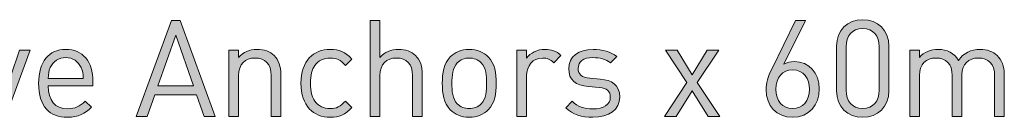
# Model space of a CAD drawing. Units: millimetres. Extents: x 21 to 805, y 221 to 822.
# Drawn here: x 589 to 651, y 282 to 288 of the extents above; entities that cross this region are included whole.
import ezdxf

# ---------------------------------------------------------------- set-up
doc = ezdxf.new("R2010")
doc.units = ezdxf.units.MM
doc.header["$MEASUREMENT"] = 0
doc.layers.add('Layer 1', color=7, linetype='Continuous')

# ---------------------------------------------------------------- blocks, each defined once
blk = doc.blocks.new('block 13')
at = {"layer": 'Layer 1'}
h = blk.add_hatch(color=7, dxfattribs=at)
h.dxf.hatch_style = 2
h.paths.add_polyline_path([(601.153, 282.268), (600.467, 282.268), (599.984, 283.631), (597.351, 283.631), (596.868, 282.268), (596.182, 282.268), (598.401, 288.296), (598.943, 288.296)])
h.paths.add_polyline_path([(597.546, 284.19), (599.789, 284.19), (598.672, 287.382)])
h = blk.add_hatch(color=7, dxfattribs=at)
h.dxf.hatch_style = 2
edge = h.paths.add_edge_path()
edge.add_spline(control_points=[(611.55, 285.968), (611.854, 286.315), (612.235, 286.484), (612.718, 286.484), (613.167, 286.484), (613.539, 286.349), (613.793, 286.095), (614.09, 285.807), (614.217, 285.409), (614.217, 284.926), (614.217, 284.926), (614.217, 282.268), (614.217, 282.268), (614.217, 282.268), (613.607, 282.268), (613.607, 282.268), (613.607, 282.268), (613.607, 284.833), (613.607, 284.833), (613.607, 285.57), (613.218, 285.942), (612.591, 285.942), (611.964, 285.942), (611.55, 285.561), (611.55, 284.833), (611.55, 284.833), (611.55, 282.268), (611.55, 282.268), (611.55, 282.268), (610.94, 282.268), (610.94, 282.268), (610.94, 282.268), (610.94, 288.296), (610.94, 288.296), (610.94, 288.296), (611.55, 288.296), (611.55, 288.296), (611.55, 288.296), (611.55, 285.968), (611.55, 285.968)], knot_values=[0, 0, 0, 0, 1, 1, 1, 2, 2, 2, 3, 3, 3, 4, 4, 4, 5, 5, 5, 6, 6, 6, 7, 7, 7, 8, 8, 8, 9, 9, 9, 10, 10, 10, 11, 11, 11, 12, 12, 12, 13, 13, 13, 13], degree=3, periodic=1)
h = blk.add_hatch(color=7, dxfattribs=at)
h.dxf.hatch_style = 2
edge = h.paths.add_edge_path()
edge.add_spline(control_points=[(635.907, 283.953), (635.907, 284.359), (636, 284.723), (636.279, 285.291), (636.279, 285.291), (637.762, 288.296), (637.762, 288.296), (637.762, 288.296), (638.396, 288.296), (638.396, 288.296), (638.396, 288.296), (637.016, 285.545), (637.016, 285.545), (637.211, 285.663), (637.44, 285.714), (637.685, 285.714), (638.617, 285.714), (639.252, 284.994), (639.252, 284.004), (639.252, 282.979), (638.608, 282.217), (637.583, 282.217), (636.551, 282.217), (635.907, 282.92), (635.907, 283.953)], knot_values=[0, 0, 0, 0, 1, 1, 1, 2, 2, 2, 3, 3, 3, 4, 4, 4, 5, 5, 5, 6, 6, 6, 7, 7, 7, 8, 8, 8, 8], degree=3, periodic=1)
edge = h.paths.add_edge_path()
edge.add_spline(control_points=[(638.642, 283.978), (638.642, 284.647), (638.261, 285.197), (637.575, 285.197), (636.932, 285.197), (636.517, 284.723), (636.517, 283.978), (636.517, 283.233), (636.932, 282.759), (637.575, 282.759), (638.219, 282.759), (638.642, 283.233), (638.642, 283.978)], knot_values=[0, 0, 0, 0, 1, 1, 1, 2, 2, 2, 3, 3, 3, 4, 4, 4, 4], degree=3, periodic=1)
h = blk.add_hatch(color=7, dxfattribs=at)
h.dxf.hatch_style = 2
edge = h.paths.add_edge_path()
edge.add_spline(control_points=[(640.343, 283.876), (640.343, 283.876), (640.343, 286.688), (640.343, 286.688), (640.343, 287.687), (641.046, 288.347), (641.995, 288.347), (642.934, 288.347), (643.646, 287.687), (643.646, 286.688), (643.646, 286.688), (643.646, 283.876), (643.646, 283.876), (643.646, 282.877), (642.934, 282.217), (641.995, 282.217), (641.046, 282.217), (640.343, 282.877), (640.343, 283.876)], knot_values=[0, 0, 0, 0, 1, 1, 1, 2, 2, 2, 3, 3, 3, 4, 4, 4, 5, 5, 5, 6, 6, 6, 6], degree=3, periodic=1)
edge = h.paths.add_edge_path()
edge.add_spline(control_points=[(643.036, 283.91), (643.036, 283.91), (643.036, 286.654), (643.036, 286.654), (643.036, 287.314), (642.664, 287.805), (641.995, 287.805), (641.325, 287.805), (640.953, 287.314), (640.953, 286.654), (640.953, 286.654), (640.953, 283.91), (640.953, 283.91), (640.953, 283.25), (641.325, 282.759), (641.995, 282.759), (642.664, 282.759), (643.036, 283.25), (643.036, 283.91)], knot_values=[0, 0, 0, 0, 1, 1, 1, 2, 2, 2, 3, 3, 3, 4, 4, 4, 5, 5, 5, 6, 6, 6, 6], degree=3, periodic=1)
h = blk.add_hatch(color=7, dxfattribs=at)
h.dxf.hatch_style = 2
h.paths.add_polyline_path([(585.879, 286.434), (586.539, 286.434), (587.682, 283.089), (588.817, 286.434), (589.477, 286.434), (587.945, 282.268), (587.403, 282.268)])
h = blk.add_hatch(color=7, dxfattribs=at)
h.dxf.hatch_style = 2
edge = h.paths.add_edge_path()
edge.add_spline(control_points=[(593.44, 284.461), (593.44, 284.461), (593.44, 284.19), (593.44, 284.19), (593.44, 284.19), (590.628, 284.19), (590.628, 284.19), (590.628, 283.275), (591.052, 282.75), (591.856, 282.75), (592.339, 282.75), (592.618, 282.894), (592.948, 283.225), (592.948, 283.225), (593.364, 282.86), (593.364, 282.86), (592.94, 282.437), (592.542, 282.217), (591.839, 282.217), (590.73, 282.217), (590.019, 282.877), (590.019, 284.35), (590.019, 285.705), (590.671, 286.484), (591.729, 286.484), (592.813, 286.484), (593.44, 285.714), (593.44, 284.461)], knot_values=[0, 0, 0, 0, 1, 1, 1, 2, 2, 2, 3, 3, 3, 4, 4, 4, 5, 5, 5, 6, 6, 6, 7, 7, 7, 8, 8, 8, 9, 9, 9, 9], degree=3, periodic=1)
edge = h.paths.add_edge_path()
edge.add_spline(control_points=[(590.756, 285.341), (590.654, 285.121), (590.645, 284.986), (590.628, 284.647), (590.628, 284.647), (592.839, 284.647), (592.839, 284.647), (592.813, 284.986), (592.805, 285.121), (592.703, 285.341), (592.525, 285.722), (592.178, 285.968), (591.729, 285.968), (591.281, 285.968), (590.933, 285.722), (590.756, 285.341)], knot_values=[0, 0, 0, 0, 1, 1, 1, 2, 2, 2, 3, 3, 3, 4, 4, 4, 5, 5, 5, 5], degree=3, periodic=1)
h = blk.add_hatch(color=7, dxfattribs=at)
h.dxf.hatch_style = 2
edge = h.paths.add_edge_path()
edge.add_spline(control_points=[(604.869, 286.095), (605.166, 285.807), (605.301, 285.409), (605.301, 284.926), (605.301, 284.926), (605.301, 282.268), (605.301, 282.268), (605.301, 282.268), (604.692, 282.268), (604.692, 282.268), (604.692, 282.268), (604.692, 284.833), (604.692, 284.833), (604.692, 285.57), (604.294, 285.942), (603.667, 285.942), (603.04, 285.942), (602.626, 285.561), (602.626, 284.833), (602.626, 284.833), (602.626, 282.268), (602.626, 282.268), (602.626, 282.268), (602.016, 282.268), (602.016, 282.268), (602.016, 282.268), (602.016, 286.434), (602.016, 286.434), (602.016, 286.434), (602.617, 286.434), (602.617, 286.434), (602.617, 286.434), (602.617, 285.968), (602.617, 285.968), (602.913, 286.307), (603.328, 286.484), (603.794, 286.484), (604.243, 286.484), (604.616, 286.349), (604.869, 286.095)], knot_values=[0, 0, 0, 0, 1, 1, 1, 2, 2, 2, 3, 3, 3, 4, 4, 4, 5, 5, 5, 6, 6, 6, 7, 7, 7, 8, 8, 8, 9, 9, 9, 10, 10, 10, 11, 11, 11, 12, 12, 12, 13, 13, 13, 13], degree=3, periodic=1)
h = blk.add_hatch(color=7, dxfattribs=at)
h.dxf.hatch_style = 2
edge = h.paths.add_edge_path()
edge.add_spline(control_points=[(609.78, 285.866), (609.78, 285.866), (609.365, 285.477), (609.365, 285.477), (609.052, 285.824), (608.806, 285.942), (608.408, 285.942), (608.002, 285.942), (607.663, 285.782), (607.443, 285.468), (607.248, 285.197), (607.172, 284.875), (607.172, 284.35), (607.172, 283.826), (607.248, 283.504), (607.443, 283.233), (607.663, 282.92), (608.002, 282.759), (608.408, 282.759), (608.806, 282.759), (609.052, 282.886), (609.365, 283.233), (609.365, 283.233), (609.78, 282.835), (609.78, 282.835), (609.348, 282.369), (608.984, 282.217), (608.408, 282.217), (607.358, 282.217), (606.562, 282.928), (606.562, 284.35), (606.562, 285.773), (607.358, 286.484), (608.408, 286.484), (608.984, 286.484), (609.348, 286.332), (609.78, 285.866)], knot_values=[0, 0, 0, 0, 1, 1, 1, 2, 2, 2, 3, 3, 3, 4, 4, 4, 5, 5, 5, 6, 6, 6, 7, 7, 7, 8, 8, 8, 9, 9, 9, 10, 10, 10, 11, 11, 11, 12, 12, 12, 12], degree=3, periodic=1)
h = blk.add_hatch(color=7, dxfattribs=at)
h.dxf.hatch_style = 2
edge = h.paths.add_edge_path()
edge.add_spline(control_points=[(618.374, 286.01), (618.797, 285.587), (618.882, 284.994), (618.882, 284.35), (618.882, 283.707), (618.797, 283.123), (618.374, 282.691), (618.086, 282.395), (617.688, 282.217), (617.18, 282.217), (616.672, 282.217), (616.274, 282.395), (615.986, 282.691), (615.563, 283.123), (615.478, 283.707), (615.478, 284.35), (615.478, 284.994), (615.563, 285.587), (615.986, 286.01), (616.274, 286.307), (616.672, 286.484), (617.18, 286.484), (617.688, 286.484), (618.086, 286.307), (618.374, 286.01)], knot_values=[0, 0, 0, 0, 1, 1, 1, 2, 2, 2, 3, 3, 3, 4, 4, 4, 5, 5, 5, 6, 6, 6, 7, 7, 7, 8, 8, 8, 8], degree=3, periodic=1)
edge = h.paths.add_edge_path()
edge.add_spline(control_points=[(616.426, 285.638), (616.122, 285.333), (616.088, 284.825), (616.088, 284.35), (616.088, 283.885), (616.113, 283.377), (616.426, 283.064), (616.63, 282.86), (616.884, 282.759), (617.18, 282.759), (617.476, 282.759), (617.739, 282.86), (617.942, 283.064), (618.247, 283.377), (618.272, 283.885), (618.272, 284.35), (618.272, 284.825), (618.247, 285.333), (617.942, 285.638), (617.739, 285.841), (617.476, 285.942), (617.18, 285.942), (616.884, 285.942), (616.63, 285.841), (616.426, 285.638)], knot_values=[0, 0, 0, 0, 1, 1, 1, 2, 2, 2, 3, 3, 3, 4, 4, 4, 5, 5, 5, 6, 6, 6, 7, 7, 7, 8, 8, 8, 8], degree=3, periodic=1)
h = blk.add_hatch(color=7, dxfattribs=at)
h.dxf.hatch_style = 2
edge = h.paths.add_edge_path()
edge.add_spline(control_points=[(622.963, 286.095), (622.963, 286.095), (622.514, 285.638), (622.514, 285.638), (622.285, 285.866), (622.116, 285.942), (621.794, 285.942), (621.184, 285.942), (620.795, 285.46), (620.795, 284.825), (620.795, 284.825), (620.795, 282.268), (620.795, 282.268), (620.795, 282.268), (620.185, 282.268), (620.185, 282.268), (620.185, 282.268), (620.185, 286.434), (620.185, 286.434), (620.185, 286.434), (620.795, 286.434), (620.795, 286.434), (620.795, 286.434), (620.795, 285.926), (620.795, 285.926), (621.024, 286.273), (621.481, 286.484), (621.963, 286.484), (622.362, 286.484), (622.666, 286.391), (622.963, 286.095)], knot_values=[0, 0, 0, 0, 1, 1, 1, 2, 2, 2, 3, 3, 3, 4, 4, 4, 5, 5, 5, 6, 6, 6, 7, 7, 7, 8, 8, 8, 9, 9, 9, 10, 10, 10, 10], degree=3, periodic=1)
h = blk.add_hatch(color=7, dxfattribs=at)
h.dxf.hatch_style = 2
edge = h.paths.add_edge_path()
edge.add_spline(control_points=[(626.485, 286.036), (626.485, 286.036), (626.086, 285.638), (626.086, 285.638), (625.79, 285.866), (625.409, 285.968), (624.977, 285.968), (624.368, 285.968), (624.046, 285.714), (624.046, 285.282), (624.046, 284.91), (624.275, 284.723), (624.791, 284.672), (624.791, 284.672), (625.443, 284.613), (625.443, 284.613), (626.171, 284.545), (626.671, 284.274), (626.671, 283.487), (626.671, 282.683), (625.993, 282.217), (624.977, 282.217), (624.266, 282.217), (623.716, 282.378), (623.267, 282.818), (623.267, 282.818), (623.673, 283.225), (623.673, 283.225), (623.995, 282.886), (624.452, 282.742), (624.969, 282.742), (625.663, 282.742), (626.078, 282.987), (626.078, 283.478), (626.078, 283.851), (625.875, 284.046), (625.384, 284.088), (625.384, 284.088), (624.698, 284.148), (624.698, 284.148), (623.885, 284.215), (623.453, 284.571), (623.453, 285.265), (623.453, 286.027), (624.088, 286.484), (624.986, 286.484), (625.587, 286.484), (626.104, 286.34), (626.485, 286.036)], knot_values=[0, 0, 0, 0, 1, 1, 1, 2, 2, 2, 3, 3, 3, 4, 4, 4, 5, 5, 5, 6, 6, 6, 7, 7, 7, 8, 8, 8, 9, 9, 9, 10, 10, 10, 11, 11, 11, 12, 12, 12, 13, 13, 13, 14, 14, 14, 15, 15, 15, 16, 16, 16, 16], degree=3, periodic=1)
h = blk.add_hatch(color=7, dxfattribs=at)
h.dxf.hatch_style = 2
h.paths.add_polyline_path([(631.564, 284.393), (632.978, 282.268), (632.241, 282.268), (631.242, 283.885), (630.226, 282.268), (629.49, 282.268), (630.904, 284.393), (629.549, 286.434), (630.285, 286.434), (631.242, 284.892), (632.182, 286.434), (632.919, 286.434)])
h = blk.add_hatch(color=7, dxfattribs=at)
h.dxf.hatch_style = 2
edge = h.paths.add_edge_path()
edge.add_spline(control_points=[(650.478, 286.095), (650.775, 285.807), (650.927, 285.417), (650.927, 284.935), (650.927, 284.935), (650.927, 282.268), (650.927, 282.268), (650.927, 282.268), (650.317, 282.268), (650.317, 282.268), (650.317, 282.268), (650.317, 284.833), (650.317, 284.833), (650.317, 285.57), (649.919, 285.942), (649.293, 285.942), (648.683, 285.942), (648.251, 285.561), (648.251, 284.901), (648.251, 284.901), (648.251, 282.268), (648.251, 282.268), (648.251, 282.268), (647.642, 282.268), (647.642, 282.268), (647.642, 282.268), (647.642, 284.833), (647.642, 284.833), (647.642, 285.57), (647.244, 285.942), (646.617, 285.942), (645.99, 285.942), (645.576, 285.561), (645.576, 284.833), (645.576, 284.833), (645.576, 282.268), (645.576, 282.268), (645.576, 282.268), (644.966, 282.268), (644.966, 282.268), (644.966, 282.268), (644.966, 286.434), (644.966, 286.434), (644.966, 286.434), (645.576, 286.434), (645.576, 286.434), (645.576, 286.434), (645.576, 285.976), (645.576, 285.976), (645.872, 286.315), (646.287, 286.484), (646.753, 286.484), (647.328, 286.484), (647.777, 286.247), (648.031, 285.79), (648.353, 286.247), (648.819, 286.484), (649.403, 286.484), (649.852, 286.484), (650.224, 286.34), (650.478, 286.095)], knot_values=[0, 0, 0, 0, 1, 1, 1, 2, 2, 2, 3, 3, 3, 4, 4, 4, 5, 5, 5, 6, 6, 6, 7, 7, 7, 8, 8, 8, 9, 9, 9, 10, 10, 10, 11, 11, 11, 12, 12, 12, 13, 13, 13, 14, 14, 14, 15, 15, 15, 16, 16, 16, 17, 17, 17, 18, 18, 18, 19, 19, 19, 20, 20, 20, 20], degree=3, periodic=1)
at = {"layer": 'Layer 1', "lineweight": 0}
for points in [[(601.153, 282.268), (600.467, 282.268), (599.984, 283.631), (597.351, 283.631), (596.868, 282.268), (596.182, 282.268), (598.401, 288.296), (598.943, 288.296), (601.153, 282.268)], [(597.546, 284.19), (599.789, 284.19), (598.672, 287.382), (597.546, 284.19)], [(585.879, 286.434), (586.539, 286.434), (587.682, 283.089), (588.817, 286.434), (589.477, 286.434), (587.945, 282.268), (587.403, 282.268), (585.879, 286.434)], [(631.564, 284.393), (632.978, 282.268), (632.241, 282.268), (631.242, 283.885), (630.226, 282.268), (629.49, 282.268), (630.904, 284.393), (629.549, 286.434), (630.285, 286.434), (631.242, 284.892), (632.182, 286.434), (632.919, 286.434), (631.564, 284.393)]]:
    blk.add_lwpolyline(points, dxfattribs=at)
for points, knots in [([(611.55, 285.968), (611.854, 286.315), (612.235, 286.484), (612.718, 286.484), (613.167, 286.484), (613.539, 286.349), (613.793, 286.095), (614.09, 285.807), (614.217, 285.409), (614.217, 284.926), (614.217, 284.926), (614.217, 282.268), (614.217, 282.268), (614.217, 282.268), (613.607, 282.268), (613.607, 282.268), (613.607, 282.268), (613.607, 284.833), (613.607, 284.833), (613.607, 285.57), (613.218, 285.942), (612.591, 285.942), (611.964, 285.942), (611.55, 285.561), (611.55, 284.833), (611.55, 284.833), (611.55, 282.268), (611.55, 282.268), (611.55, 282.268), (610.94, 282.268), (610.94, 282.268), (610.94, 282.268), (610.94, 288.296), (610.94, 288.296), (610.94, 288.296), (611.55, 288.296), (611.55, 288.296), (611.55, 288.296), (611.55, 285.968), (611.55, 285.968)], [0, 0, 0, 0, 1, 1, 1, 2, 2, 2, 3, 3, 3, 4, 4, 4, 5, 5, 5, 6, 6, 6, 7, 7, 7, 8, 8, 8, 9, 9, 9, 10, 10, 10, 11, 11, 11, 12, 12, 12, 13, 13, 13, 13]), ([(635.907, 283.953), (635.907, 284.359), (636, 284.723), (636.279, 285.291), (636.279, 285.291), (637.762, 288.296), (637.762, 288.296), (637.762, 288.296), (638.396, 288.296), (638.396, 288.296), (638.396, 288.296), (637.016, 285.545), (637.016, 285.545), (637.211, 285.663), (637.44, 285.714), (637.685, 285.714), (638.617, 285.714), (639.252, 284.994), (639.252, 284.004), (639.252, 282.979), (638.608, 282.217), (637.583, 282.217), (636.551, 282.217), (635.907, 282.92), (635.907, 283.953)], [0, 0, 0, 0, 1, 1, 1, 2, 2, 2, 3, 3, 3, 4, 4, 4, 5, 5, 5, 6, 6, 6, 7, 7, 7, 8, 8, 8, 8]), ([(640.343, 283.876), (640.343, 283.876), (640.343, 286.688), (640.343, 286.688), (640.343, 287.687), (641.046, 288.347), (641.995, 288.347), (642.934, 288.347), (643.646, 287.687), (643.646, 286.688), (643.646, 286.688), (643.646, 283.876), (643.646, 283.876), (643.646, 282.877), (642.934, 282.217), (641.995, 282.217), (641.046, 282.217), (640.343, 282.877), (640.343, 283.876)], [0, 0, 0, 0, 1, 1, 1, 2, 2, 2, 3, 3, 3, 4, 4, 4, 5, 5, 5, 6, 6, 6, 6]), ([(643.036, 283.91), (643.036, 283.91), (643.036, 286.654), (643.036, 286.654), (643.036, 287.314), (642.664, 287.805), (641.995, 287.805), (641.325, 287.805), (640.953, 287.314), (640.953, 286.654), (640.953, 286.654), (640.953, 283.91), (640.953, 283.91), (640.953, 283.25), (641.325, 282.759), (641.995, 282.759), (642.664, 282.759), (643.036, 283.25), (643.036, 283.91)], [0, 0, 0, 0, 1, 1, 1, 2, 2, 2, 3, 3, 3, 4, 4, 4, 5, 5, 5, 6, 6, 6, 6]), ([(593.44, 284.461), (593.44, 284.461), (593.44, 284.19), (593.44, 284.19), (593.44, 284.19), (590.628, 284.19), (590.628, 284.19), (590.628, 283.275), (591.052, 282.75), (591.856, 282.75), (592.339, 282.75), (592.618, 282.894), (592.948, 283.225), (592.948, 283.225), (593.364, 282.86), (593.364, 282.86), (592.94, 282.437), (592.542, 282.217), (591.839, 282.217), (590.73, 282.217), (590.019, 282.877), (590.019, 284.35), (590.019, 285.705), (590.671, 286.484), (591.729, 286.484), (592.813, 286.484), (593.44, 285.714), (593.44, 284.461)], [0, 0, 0, 0, 1, 1, 1, 2, 2, 2, 3, 3, 3, 4, 4, 4, 5, 5, 5, 6, 6, 6, 7, 7, 7, 8, 8, 8, 9, 9, 9, 9]), ([(604.869, 286.095), (605.166, 285.807), (605.301, 285.409), (605.301, 284.926), (605.301, 284.926), (605.301, 282.268), (605.301, 282.268), (605.301, 282.268), (604.692, 282.268), (604.692, 282.268), (604.692, 282.268), (604.692, 284.833), (604.692, 284.833), (604.692, 285.57), (604.294, 285.942), (603.667, 285.942), (603.04, 285.942), (602.626, 285.561), (602.626, 284.833), (602.626, 284.833), (602.626, 282.268), (602.626, 282.268), (602.626, 282.268), (602.016, 282.268), (602.016, 282.268), (602.016, 282.268), (602.016, 286.434), (602.016, 286.434), (602.016, 286.434), (602.617, 286.434), (602.617, 286.434), (602.617, 286.434), (602.617, 285.968), (602.617, 285.968), (602.913, 286.307), (603.328, 286.484), (603.794, 286.484), (604.243, 286.484), (604.616, 286.349), (604.869, 286.095)], [0, 0, 0, 0, 1, 1, 1, 2, 2, 2, 3, 3, 3, 4, 4, 4, 5, 5, 5, 6, 6, 6, 7, 7, 7, 8, 8, 8, 9, 9, 9, 10, 10, 10, 11, 11, 11, 12, 12, 12, 13, 13, 13, 13]), ([(609.78, 285.866), (609.78, 285.866), (609.365, 285.477), (609.365, 285.477), (609.052, 285.824), (608.806, 285.942), (608.408, 285.942), (608.002, 285.942), (607.663, 285.782), (607.443, 285.468), (607.248, 285.197), (607.172, 284.875), (607.172, 284.35), (607.172, 283.826), (607.248, 283.504), (607.443, 283.233), (607.663, 282.92), (608.002, 282.759), (608.408, 282.759), (608.806, 282.759), (609.052, 282.886), (609.365, 283.233), (609.365, 283.233), (609.78, 282.835), (609.78, 282.835), (609.348, 282.369), (608.984, 282.217), (608.408, 282.217), (607.358, 282.217), (606.562, 282.928), (606.562, 284.35), (606.562, 285.773), (607.358, 286.484), (608.408, 286.484), (608.984, 286.484), (609.348, 286.332), (609.78, 285.866)], [0, 0, 0, 0, 1, 1, 1, 2, 2, 2, 3, 3, 3, 4, 4, 4, 5, 5, 5, 6, 6, 6, 7, 7, 7, 8, 8, 8, 9, 9, 9, 10, 10, 10, 11, 11, 11, 12, 12, 12, 12]), ([(618.374, 286.01), (618.797, 285.587), (618.882, 284.994), (618.882, 284.35), (618.882, 283.707), (618.797, 283.123), (618.374, 282.691), (618.086, 282.395), (617.688, 282.217), (617.18, 282.217), (616.672, 282.217), (616.274, 282.395), (615.986, 282.691), (615.563, 283.123), (615.478, 283.707), (615.478, 284.35), (615.478, 284.994), (615.563, 285.587), (615.986, 286.01), (616.274, 286.307), (616.672, 286.484), (617.18, 286.484), (617.688, 286.484), (618.086, 286.307), (618.374, 286.01)], [0, 0, 0, 0, 1, 1, 1, 2, 2, 2, 3, 3, 3, 4, 4, 4, 5, 5, 5, 6, 6, 6, 7, 7, 7, 8, 8, 8, 8]), ([(622.963, 286.095), (622.963, 286.095), (622.514, 285.638), (622.514, 285.638), (622.285, 285.866), (622.116, 285.942), (621.794, 285.942), (621.184, 285.942), (620.795, 285.46), (620.795, 284.825), (620.795, 284.825), (620.795, 282.268), (620.795, 282.268), (620.795, 282.268), (620.185, 282.268), (620.185, 282.268), (620.185, 282.268), (620.185, 286.434), (620.185, 286.434), (620.185, 286.434), (620.795, 286.434), (620.795, 286.434), (620.795, 286.434), (620.795, 285.926), (620.795, 285.926), (621.024, 286.273), (621.481, 286.484), (621.963, 286.484), (622.362, 286.484), (622.666, 286.391), (622.963, 286.095)], [0, 0, 0, 0, 1, 1, 1, 2, 2, 2, 3, 3, 3, 4, 4, 4, 5, 5, 5, 6, 6, 6, 7, 7, 7, 8, 8, 8, 9, 9, 9, 10, 10, 10, 10]), ([(626.485, 286.036), (626.485, 286.036), (626.086, 285.638), (626.086, 285.638), (625.79, 285.866), (625.409, 285.968), (624.977, 285.968), (624.368, 285.968), (624.046, 285.714), (624.046, 285.282), (624.046, 284.91), (624.275, 284.723), (624.791, 284.672), (624.791, 284.672), (625.443, 284.613), (625.443, 284.613), (626.171, 284.545), (626.671, 284.274), (626.671, 283.487), (626.671, 282.683), (625.993, 282.217), (624.977, 282.217), (624.266, 282.217), (623.716, 282.378), (623.267, 282.818), (623.267, 282.818), (623.673, 283.225), (623.673, 283.225), (623.995, 282.886), (624.452, 282.742), (624.969, 282.742), (625.663, 282.742), (626.078, 282.987), (626.078, 283.478), (626.078, 283.851), (625.875, 284.046), (625.384, 284.088), (625.384, 284.088), (624.698, 284.148), (624.698, 284.148), (623.885, 284.215), (623.453, 284.571), (623.453, 285.265), (623.453, 286.027), (624.088, 286.484), (624.986, 286.484), (625.587, 286.484), (626.104, 286.34), (626.485, 286.036)], [0, 0, 0, 0, 1, 1, 1, 2, 2, 2, 3, 3, 3, 4, 4, 4, 5, 5, 5, 6, 6, 6, 7, 7, 7, 8, 8, 8, 9, 9, 9, 10, 10, 10, 11, 11, 11, 12, 12, 12, 13, 13, 13, 14, 14, 14, 15, 15, 15, 16, 16, 16, 16]), ([(650.478, 286.095), (650.775, 285.807), (650.927, 285.417), (650.927, 284.935), (650.927, 284.935), (650.927, 282.268), (650.927, 282.268), (650.927, 282.268), (650.317, 282.268), (650.317, 282.268), (650.317, 282.268), (650.317, 284.833), (650.317, 284.833), (650.317, 285.57), (649.919, 285.942), (649.293, 285.942), (648.683, 285.942), (648.251, 285.561), (648.251, 284.901), (648.251, 284.901), (648.251, 282.268), (648.251, 282.268), (648.251, 282.268), (647.642, 282.268), (647.642, 282.268), (647.642, 282.268), (647.642, 284.833), (647.642, 284.833), (647.642, 285.57), (647.244, 285.942), (646.617, 285.942), (645.99, 285.942), (645.576, 285.561), (645.576, 284.833), (645.576, 284.833), (645.576, 282.268), (645.576, 282.268), (645.576, 282.268), (644.966, 282.268), (644.966, 282.268), (644.966, 282.268), (644.966, 286.434), (644.966, 286.434), (644.966, 286.434), (645.576, 286.434), (645.576, 286.434), (645.576, 286.434), (645.576, 285.976), (645.576, 285.976), (645.872, 286.315), (646.287, 286.484), (646.753, 286.484), (647.328, 286.484), (647.777, 286.247), (648.031, 285.79), (648.353, 286.247), (648.819, 286.484), (649.403, 286.484), (649.852, 286.484), (650.224, 286.34), (650.478, 286.095)], [0, 0, 0, 0, 1, 1, 1, 2, 2, 2, 3, 3, 3, 4, 4, 4, 5, 5, 5, 6, 6, 6, 7, 7, 7, 8, 8, 8, 9, 9, 9, 10, 10, 10, 11, 11, 11, 12, 12, 12, 13, 13, 13, 14, 14, 14, 15, 15, 15, 16, 16, 16, 17, 17, 17, 18, 18, 18, 19, 19, 19, 20, 20, 20, 20]), ([(590.756, 285.341), (590.654, 285.121), (590.645, 284.986), (590.628, 284.647), (590.628, 284.647), (592.839, 284.647), (592.839, 284.647), (592.813, 284.986), (592.805, 285.121), (592.703, 285.341), (592.525, 285.722), (592.178, 285.968), (591.729, 285.968), (591.281, 285.968), (590.933, 285.722), (590.756, 285.341)], [0, 0, 0, 0, 1, 1, 1, 2, 2, 2, 3, 3, 3, 4, 4, 4, 5, 5, 5, 5]), ([(616.426, 285.638), (616.122, 285.333), (616.088, 284.825), (616.088, 284.35), (616.088, 283.885), (616.113, 283.377), (616.426, 283.064), (616.63, 282.86), (616.884, 282.759), (617.18, 282.759), (617.476, 282.759), (617.739, 282.86), (617.942, 283.064), (618.247, 283.377), (618.272, 283.885), (618.272, 284.35), (618.272, 284.825), (618.247, 285.333), (617.942, 285.638), (617.739, 285.841), (617.476, 285.942), (617.18, 285.942), (616.884, 285.942), (616.63, 285.841), (616.426, 285.638)], [0, 0, 0, 0, 1, 1, 1, 2, 2, 2, 3, 3, 3, 4, 4, 4, 5, 5, 5, 6, 6, 6, 7, 7, 7, 8, 8, 8, 8]), ([(638.642, 283.978), (638.642, 284.647), (638.261, 285.197), (637.575, 285.197), (636.932, 285.197), (636.517, 284.723), (636.517, 283.978), (636.517, 283.233), (636.932, 282.759), (637.575, 282.759), (638.219, 282.759), (638.642, 283.233), (638.642, 283.978)], [0, 0, 0, 0, 1, 1, 1, 2, 2, 2, 3, 3, 3, 4, 4, 4, 4])]:
    blk.add_open_spline(points, degree=3, knots=knots, dxfattribs=at)
blk = doc.blocks.new('block 12')
at = {"layer": 'Layer 1'}
blk.add_blockref('block 13', (0, 0), dxfattribs=at)

msp = doc.modelspace()

# ---------------------------------------------------------------- block references
at = {"layer": 'Layer 1'}
msp.add_blockref('block 12', (0, 0), dxfattribs=at)

doc.saveas('drawing.dxf')
